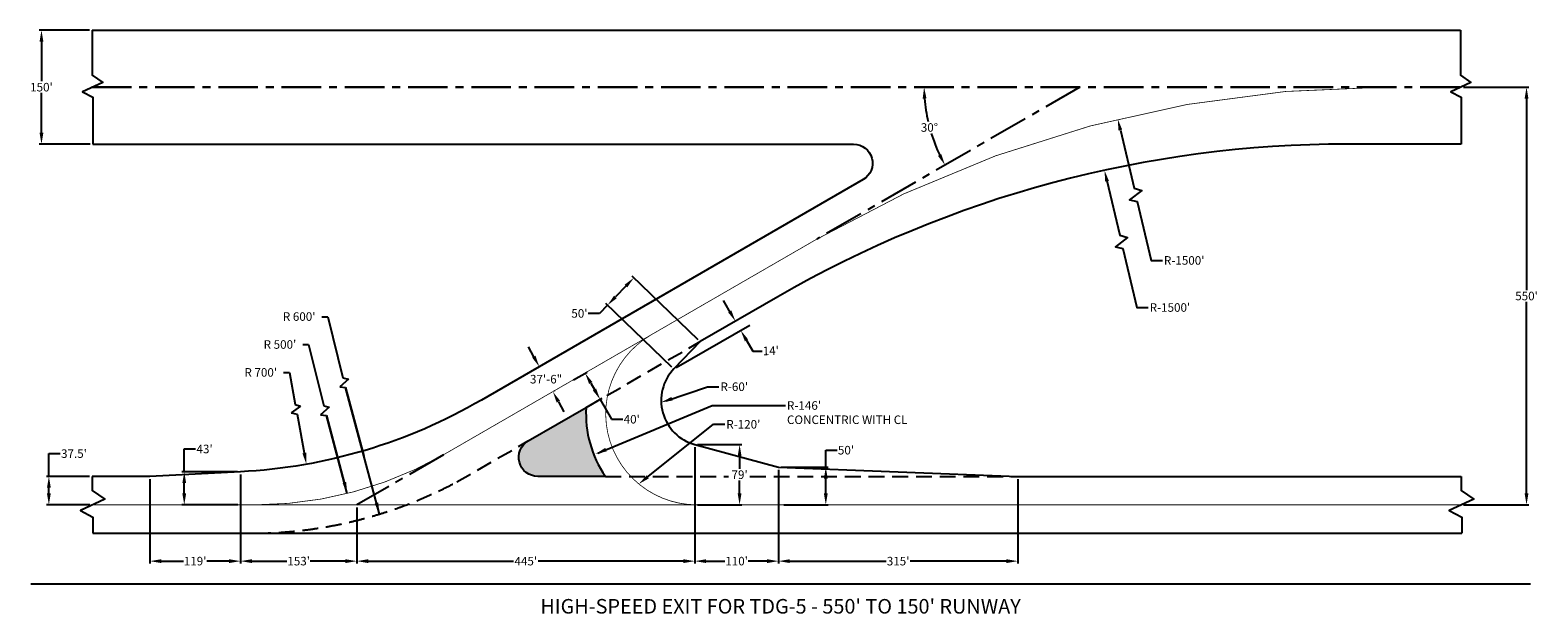
# Model space of a CAD drawing. Extents: x -12559 to 11277, y 66020 to 75242.
import ezdxf
from ezdxf.enums import TextEntityAlignment as Align

# ---------------------------------------------------------------- set-up
doc = ezdxf.new("R2010")
doc.units = 0
doc.header["$MEASUREMENT"] = 0
doc.linetypes.add('CENTERX2', pattern=[4, 2.5, -0.5, 0.5, -0.5])
doc.linetypes.add('DASHEDX2', pattern=[1.5, 1, -0.5])
doc.layers.get('Defpoints').update_dxf_attribs({"linetype": 'CONTINUOUS'})
for name, color, linetype in [('DIM', 1, 'CONTINUOUS'), ('Grass', 3, 'DASHEDX2'), ('pavement', 4, 'CONTINUOUS'), ('Taxiway Centerline', 40, 'CONTINUOUS')]:
    doc.layers.add(name, color=color, linetype=linetype)
doc.styles.get("Standard").update_dxf_attribs({"font": 'arial.ttf'})
doc.dimstyles.new('TDG-3', dxfattribs={"dimtxt": 135, "dimasz": 180, "dimexe": 36, "dimexo": 42, "dimgap": 24, "dimtad": 0, "dimtih": 1, "dimtoh": 1, "dimdec": 0, "dimzin": 0, "dimdsep": 46, "dimlunit": 4, "dimtxsty": 'STANDARD', "dimcen": 0.09, "dimadec": 0, "dimazin": 0, "dimtfac": 1, "dimtdec": 0, "dimtofl": 0, "dimtmove": 0, "dimatfit": 3, "dimfxl": 1, "dimtolj": 1, "dimtzin": 0, "dimarcsym": 0})

# ---------------------------------------------------------------- blocks, each defined once
blk = doc.blocks.new('*D0')
at = {"layer": 'Defpoints', "color": 0, "transparency": 16777216}
for p in [(-12380, 75242), (-11579, 75242), (-11569, 73442)]:
    blk.add_point(p, dxfattribs=at)
at = {"layer": 'DIM', "color": 0, "lineweight": -2, "transparency": 16777216}
for p, q in [((-11621, 75242), (-12416, 75242)), ((-12380, 75062), (-12380, 74435)), ((-12380, 73622), (-12380, 74250)), ((-11611, 73442), (-12416, 73442))]:
    blk.add_line(p, q, dxfattribs=at)
at = {"layer": 'DIM', "color": 0, "transparency": 16777216}
for points in [[(-12410, 75062), (-12350, 75062), (-12380, 75242)], [(-12410, 73622), (-12350, 73622), (-12380, 73442)]]:
    blk.add_solid(points, dxfattribs=at)
at = {"layer": 'DIM', "color": 0, "transparency": 16777216, "insert": (-12380, 74342), "char_height": 135, "attachment_point": 5}
blk.add_mtext("\\A1;150'", dxfattribs=at)
blk = doc.blocks.new('*D1')
at = {"layer": 'Defpoints', "color": 0, "transparency": 16777216}
for p in [(-10123, 68265), (-9237, 68265), (-9234, 67742)]:
    blk.add_point(p, dxfattribs=at)
at = {"layer": 'DIM', "color": 0, "lineweight": -2, "transparency": 16777216}
for p, q in [((-10123, 68265), (-10123, 68625)), ((-10123, 68625), (-9943, 68625)), ((-9279, 68265), (-10159, 68265)), ((-10123, 67922), (-10123, 68085)), ((-9276, 67742), (-10159, 67742))]:
    blk.add_line(p, q, dxfattribs=at)
at = {"layer": 'DIM', "color": 0, "transparency": 16777216}
for points in [[(-10153, 68085), (-10093, 68085), (-10123, 68265)], [(-10153, 67922), (-10093, 67922), (-10123, 67742)]]:
    blk.add_solid(points, dxfattribs=at)
at = {"layer": 'DIM', "color": 0, "transparency": 16777216, "insert": (-9801, 68625), "char_height": 135, "attachment_point": 5}
blk.add_mtext("\\A1;43'", dxfattribs=at)
blk = doc.blocks.new('*D2')
at = {"layer": 'Defpoints', "color": 0, "ltscale": 250, "transparency": 16777216}
for p in [(-10726, 74342), (4038, 74342), (8833, 74342), (1612, 73915), (-139, 71931)]:
    blk.add_point(p, dxfattribs=at)
at = {"layer": 'DIM', "color": 0, "lineweight": -2, "ltscale": 250, "transparency": 16777216}
for start, end in [(184.1876, 192.7722), (197.2512, 205.8124)]:
    blk.add_arc((4038, 74342), 2463, start, end, dxfattribs=at)
at = {"layer": 'DIM', "color": 0, "ltscale": 250, "transparency": 16777216}
for points in [[(1551, 74161), (1611, 74164), (1574, 74342)], [(1846, 73284), (1793, 73256), (1904, 73111)]]:
    blk.add_solid(points, dxfattribs=at)
at = {"layer": 'DIM', "color": 0, "ltscale": 250, "transparency": 16777216, "insert": (1658, 73705), "char_height": 135, "attachment_point": 5}
blk.add_mtext('\\A1;30°', dxfattribs=at)
blk = doc.blocks.new('*D3')
at = {"layer": 'Defpoints', "color": 0, "transparency": 16777216}
for p in [(-4523, 69918), (-4510, 69925), (-4308, 69523)]:
    blk.add_point(p, dxfattribs=at)
at = {"layer": 'DIM', "color": 0, "lineweight": -2, "transparency": 16777216}
for p, q in [((-4596, 70083), (-4683, 70241)), ((-4486, 69938), (-4479, 69943)), ((-4271, 69543), (-4263, 69547)), ((-4208, 69372), (-4122, 69214))]:
    blk.add_line(p, q, dxfattribs=at)
at = {"layer": 'DIM', "color": 0, "transparency": 16777216}
for points in [[(-4570, 70098), (-4623, 70069), (-4510, 69925)], [(-4182, 69387), (-4235, 69358), (-4295, 69530)]]:
    blk.add_solid(points, dxfattribs=at)
at = {"layer": 'DIM', "color": 0, "transparency": 16777216, "insert": (-4402, 69728), "char_height": 135, "attachment_point": 5}
blk.add_mtext('\\A1;37\'-6"', dxfattribs=at)
blk = doc.blocks.new('*D4')
at = {"layer": 'Defpoints', "color": 0, "transparency": 16777216}
for p in [(-4007, 69697), (-3548, 69408), (-3769, 69281)]:
    blk.add_point(p, dxfattribs=at)
at = {"layer": 'DIM', "color": 0, "lineweight": -2, "transparency": 16777216}
for p, q in [((-3970, 69718), (-3754, 69841)), ((-3696, 69667), (-3637, 69564)), ((-3733, 69302), (-3516, 69426)), ((-3548, 69408), (-3369, 69095)), ((-3369, 69095), (-3189, 69095))]:
    blk.add_line(p, q, dxfattribs=at)
at = {"layer": 'DIM', "color": 0, "transparency": 16777216}
for points in [[(-3670, 69682), (-3722, 69652), (-3785, 69823)], [(-3611, 69579), (-3663, 69549), (-3548, 69408)]]:
    blk.add_solid(points, dxfattribs=at)
at = {"layer": 'DIM', "color": 0, "transparency": 16777216, "insert": (-3048, 69095), "char_height": 135, "attachment_point": 5}
blk.add_mtext("\\A1;40'", dxfattribs=at)
blk = doc.blocks.new('*D5')
at = {"layer": 'Defpoints', "color": 0, "transparency": 16777216}
for p in [(-2052, 68695), (-1343, 68695), (-2052, 67743)]:
    blk.add_point(p, dxfattribs=at)
at = {"layer": 'DIM', "color": 0, "lineweight": -2, "transparency": 16777216}
for p, q in [((-2010, 68695), (-1307, 68695)), ((-1343, 68515), (-1343, 68312)), ((-1343, 67923), (-1343, 68126)), ((-2010, 67743), (-1307, 67743))]:
    blk.add_line(p, q, dxfattribs=at)
at = {"layer": 'DIM', "color": 0, "transparency": 16777216}
for points in [[(-1373, 68515), (-1313, 68515), (-1343, 68695)], [(-1373, 67923), (-1313, 67923), (-1343, 67743)]]:
    blk.add_solid(points, dxfattribs=at)
at = {"layer": 'DIM', "color": 0, "transparency": 16777216, "insert": (-1343, 68219), "char_height": 135, "attachment_point": 5}
blk.add_mtext("\\A1;79'", dxfattribs=at)
blk = doc.blocks.new('*D6')
at = {"layer": 'Defpoints', "color": 0, "transparency": 16777216}
for p in [(-729, 68337), (20, 68337), (-685, 67743)]:
    blk.add_point(p, dxfattribs=at)
at = {"layer": 'DIM', "color": 0, "lineweight": -2, "transparency": 16777216}
for p, q in [((20, 68337), (20, 68606)), ((20, 68606), (200, 68606)), ((-687, 68337), (56, 68337)), ((20, 67923), (20, 68157)), ((-643, 67743), (56, 67743))]:
    blk.add_line(p, q, dxfattribs=at)
at = {"layer": 'DIM', "color": 0, "transparency": 16777216}
for points in [[(-10, 68157), (50, 68157), (20, 68337)], [(-10, 67923), (50, 67923), (20, 67743)]]:
    blk.add_solid(points, dxfattribs=at)
at = {"layer": 'DIM', "color": 0, "transparency": 16777216, "insert": (339, 68606), "char_height": 135, "attachment_point": 5}
blk.add_mtext("\\A1;50'", dxfattribs=at)
blk = doc.blocks.new('*D7')
at = {"layer": 'Defpoints', "color": 0, "transparency": 16777216}
for p in [(-3431, 70897), (-1967, 70322), (-2382, 69889)]:
    blk.add_point(p, dxfattribs=at)
at = {"layer": 'DIM', "color": 0, "lineweight": -2, "transparency": 16777216}
for p, q in [((-1997, 70351), (-3042, 71354)), ((-3141, 71200), (-3307, 71027)), ((-3431, 70897), (-3556, 70767)), ((-2413, 69918), (-3457, 70922)), ((-3556, 70767), (-3736, 70767))]:
    blk.add_line(p, q, dxfattribs=at)
at = {"layer": 'DIM', "color": 0, "transparency": 16777216}
for points in [[(-3162, 71220), (-3119, 71179), (-3016, 71329)], [(-3328, 71047), (-3285, 71006), (-3431, 70897)]]:
    blk.add_solid(points, dxfattribs=at)
at = {"layer": 'DIM', "color": 0, "transparency": 16777216, "insert": (-3875, 70767), "char_height": 135, "attachment_point": 5}
blk.add_mtext("\\A1;50'", dxfattribs=at)
blk = doc.blocks.new('*D8')
at = {"layer": 'Defpoints', "color": 0, "transparency": 16777216}
for p in [(-12263, 68192), (-11579, 68192), (-11571, 67742)]:
    blk.add_point(p, dxfattribs=at)
at = {"layer": 'DIM', "color": 0, "lineweight": -2, "transparency": 16777216}
for p, q in [((-12263, 68192), (-12263, 68552)), ((-12263, 68552), (-12083, 68552)), ((-11621, 68192), (-12299, 68192)), ((-12263, 67922), (-12263, 68012)), ((-11613, 67742), (-12299, 67742))]:
    blk.add_line(p, q, dxfattribs=at)
at = {"layer": 'DIM', "color": 0, "transparency": 16777216}
for points in [[(-12293, 68012), (-12233, 68012), (-12263, 68192)], [(-12293, 67922), (-12233, 67922), (-12263, 67742)]]:
    blk.add_solid(points, dxfattribs=at)
at = {"layer": 'DIM', "color": 0, "transparency": 16777216, "insert": (-11866, 68552), "char_height": 135, "attachment_point": 5}
blk.add_mtext("\\A1;37.5'", dxfattribs=at)
blk = doc.blocks.new('*D9')
at = {"layer": 'Defpoints', "color": 0, "transparency": 16777216}
for p in [(-10667, 68192), (-9234, 68265), (-9234, 66853)]:
    blk.add_point(p, dxfattribs=at)
at = {"layer": 'DIM', "color": 0, "lineweight": -2, "transparency": 16777216}
for p, q in [((-9234, 68223), (-9234, 66817)), ((-10667, 68150), (-10667, 66817)), ((-10487, 66853), (-10135, 66853)), ((-9414, 66853), (-9766, 66853))]:
    blk.add_line(p, q, dxfattribs=at)
at = {"layer": 'DIM', "color": 0, "transparency": 16777216}
for points in [[(-10487, 66883), (-10487, 66823), (-10667, 66853)], [(-9414, 66883), (-9414, 66823), (-9234, 66853)]]:
    blk.add_solid(points, dxfattribs=at)
at = {"layer": 'DIM', "color": 0, "transparency": 16777216, "insert": (-9951, 66853), "char_height": 135, "attachment_point": 5}
blk.add_mtext("\\A1;119'", dxfattribs=at)
blk = doc.blocks.new('*D10')
at = {"layer": 'Defpoints', "color": 0, "transparency": 16777216}
for p in [(-9234, 68265), (-7394, 67742), (-7394, 66853)]:
    blk.add_point(p, dxfattribs=at)
at = {"layer": 'DIM', "color": 0, "lineweight": -2, "transparency": 16777216}
for p, q in [((-9234, 68223), (-9234, 66817)), ((-7394, 67700), (-7394, 66817)), ((-9054, 66853), (-8499, 66853)), ((-7574, 66853), (-8130, 66853))]:
    blk.add_line(p, q, dxfattribs=at)
at = {"layer": 'DIM', "color": 0, "transparency": 16777216}
for points in [[(-9054, 66883), (-9054, 66823), (-9234, 66853)], [(-7574, 66883), (-7574, 66823), (-7394, 66853)]]:
    blk.add_solid(points, dxfattribs=at)
at = {"layer": 'DIM', "color": 0, "transparency": 16777216, "insert": (-8314, 66853), "char_height": 135, "attachment_point": 5}
blk.add_mtext("\\A1;153'", dxfattribs=at)
blk = doc.blocks.new('*D11')
at = {"layer": 'Defpoints', "color": 0, "transparency": 16777216}
for p in [(-2052, 68695), (-7394, 67742), (-2052, 66853)]:
    blk.add_point(p, dxfattribs=at)
at = {"layer": 'DIM', "color": 0, "lineweight": -2, "transparency": 16777216}
for p, q in [((-2052, 68653), (-2052, 66817)), ((-7394, 67700), (-7394, 66817)), ((-7214, 66853), (-4917, 66853)), ((-2232, 66853), (-4529, 66853))]:
    blk.add_line(p, q, dxfattribs=at)
at = {"layer": 'DIM', "color": 0, "transparency": 16777216}
for points in [[(-7214, 66883), (-7214, 66823), (-7394, 66853)], [(-2232, 66883), (-2232, 66823), (-2052, 66853)]]:
    blk.add_solid(points, dxfattribs=at)
at = {"layer": 'DIM', "color": 0, "transparency": 16777216, "insert": (-4723, 66853), "char_height": 135, "attachment_point": 5}
blk.add_mtext("\\A1;445'", dxfattribs=at)
blk = doc.blocks.new('*D12')
at = {"layer": 'Defpoints', "color": 0, "transparency": 16777216}
for p in [(-2052, 68695), (-729, 68337), (-729, 66853)]:
    blk.add_point(p, dxfattribs=at)
at = {"layer": 'DIM', "color": 0, "lineweight": -2, "transparency": 16777216}
for p, q in [((-2052, 68653), (-2052, 66817)), ((-729, 68295), (-729, 66817)), ((-1872, 66853), (-1575, 66853)), ((-909, 66853), (-1206, 66853))]:
    blk.add_line(p, q, dxfattribs=at)
at = {"layer": 'DIM', "color": 0, "transparency": 16777216}
for points in [[(-1872, 66883), (-1872, 66823), (-2052, 66853)], [(-909, 66883), (-909, 66823), (-729, 66853)]]:
    blk.add_solid(points, dxfattribs=at)
at = {"layer": 'DIM', "color": 0, "transparency": 16777216, "insert": (-1390, 66853), "char_height": 135, "attachment_point": 5}
blk.add_mtext("\\A1;110'", dxfattribs=at)
blk = doc.blocks.new('*D13')
at = {"layer": 'Defpoints', "color": 0, "transparency": 16777216}
for p in [(-729, 68337), (3055, 68192), (3055, 66853)]:
    blk.add_point(p, dxfattribs=at)
at = {"layer": 'DIM', "color": 0, "lineweight": -2, "transparency": 16777216}
for p, q in [((-729, 68295), (-729, 66817)), ((3055, 68150), (3055, 66817)), ((-549, 66853), (972, 66853)), ((2875, 66853), (1354, 66853))]:
    blk.add_line(p, q, dxfattribs=at)
at = {"layer": 'DIM', "color": 0, "transparency": 16777216}
for points in [[(-549, 66883), (-549, 66823), (-729, 66853)], [(2875, 66883), (2875, 66823), (3055, 66853)]]:
    blk.add_solid(points, dxfattribs=at)
at = {"layer": 'DIM', "color": 0, "transparency": 16777216, "insert": (1163, 66853), "char_height": 135, "attachment_point": 5}
blk.add_mtext("\\A1;315'", dxfattribs=at)
blk = doc.blocks.new('*D14')
at = {"layer": 'Defpoints', "color": 0, "transparency": 16777216}
for p in [(10059, 74342), (10059, 67742), (11098, 67742)]:
    blk.add_point(p, dxfattribs=at)
at = {"layer": 'DIM', "color": 0, "lineweight": -2, "transparency": 16777216}
for p, q in [((10101, 74342), (11134, 74342)), ((11098, 74162), (11098, 71135)), ((11098, 67922), (11098, 70950)), ((10101, 67742), (11134, 67742))]:
    blk.add_line(p, q, dxfattribs=at)
at = {"layer": 'DIM', "color": 0, "transparency": 16777216}
for points in [[(11068, 74162), (11128, 74162), (11098, 74342)], [(11068, 67922), (11128, 67922), (11098, 67742)]]:
    blk.add_solid(points, dxfattribs=at)
at = {"layer": 'DIM', "color": 0, "transparency": 16777216, "insert": (11098, 71042), "char_height": 135, "attachment_point": 5}
blk.add_mtext("\\A1;550'", dxfattribs=at)

msp = doc.modelspace()

# ---------------------------------------------------------------- hatches: boundary and pattern name
at = {"layer": 'Grass'}
msp.add_hatch(color=256, dxfattribs=at).paths.add_polyline_path([(-3769.1, 69281.1), (-4685, 68752.3, 0.767327), (-4535, 68192.5), (-3465.3, 68192.5, -0.1656978)])

# ---------------------------------------------------------------- linework, layer by layer
at = {"layer": 'DIM', "linetype": 'CENTERX2', "lineweight": 30, "ltscale": 250}
msp.add_line((-11583.7, 74342.5), (10058.7, 74342.5), dxfattribs=at)
at = {"layer": 'DIM', "linetype": 'CENTERX2', "ltscale": 250}
for p, q in [((4037.5, 74342.5), (-119.7, 71942.3)), ((-6022.7, 68534.2), (-7394, 67742.5))]:
    msp.add_line(p, q, dxfattribs=at)
at = {"layer": 'DIM'}
for p, q in [((-1465.1, 70740.9), (-1596.9, 70968.8)), ((-7946.4, 70714.9), (-7853.8, 70714.9)), ((-7853.8, 70714.9), (-7613.4, 69748.4)), ((-2346, 69910), (-1183.5, 70580)), ((-1264.9, 70395.1), (-1134.8, 70171.6)), ((-8250, 70273.7), (-8157.4, 70273.7)), ((-8157.4, 70273.7), (-7917, 69307.2)), ((-1134.8, 70171.6), (-986.6, 70171.6)), ((-8553.6, 69832.4), (-8461, 69832.4)), ((-8461, 69832.4), (-8368.3, 69329.7)), ((-7528.4, 69726.5), (-7665, 69607.3)), ((-7665, 69607.3), (-7572.1, 69594.3)), ((-7613.4, 69748.4), (-7528.4, 69726.5)), ((-2505.9, 69387), (-1849.4, 69609)), ((-1849.4, 69609), (-1669.4, 69609)), ((-7572.1, 69594.3), (-7283.3, 68516.5)), ((-7036.7, 67596.3), (-7572.1, 69594.3)), ((-8285.8, 69301.2), (-8430.6, 69193.8)), ((-8430.6, 69193.8), (-8339.6, 69173.7)), ((-8368.3, 69329.7), (-8285.8, 69301.2)), ((-8339.6, 69173.7), (-8216.3, 68504.6)), ((-7832, 69285.2), (-7968.5, 69166)), ((-7968.5, 69166), (-7875.7, 69153.1)), ((-7917, 69307.2), (-7832, 69285.2)), ((-7875.7, 69153.1), (-7586.9, 68075.3)), ((-7545.7, 67921.8), (-7875.7, 69153.1)), ((-3586.5, 68560.4), (-1776.3, 69311.9)), ((-1776.3, 69311.9), (-618.1, 69311.9)), ((-2817.3, 68167.2), (-1757.6, 69014.9)), ((-1757.6, 69014.9), (-1577.5, 69014.9)), ((11160, 66488.8), (-12550.5, 66488.8))]:
    msp.add_line(p, q, dxfattribs=at)
at = {"layer": 'DIM', "linetype": 'DASHEDX2', "ltscale": 250}
for p, q in [((-3769.1, 69281.1), (-1966.8, 70321.6)), ((-3465.3, 68192.5), (-1519.2, 68192.5)), ((-1178.7, 68192.5), (3055.3, 68192.5))]:
    msp.add_line(p, q, dxfattribs=at)
at = {"layer": 'DIM'}
for points in [[(4676.1, 73664.2), (4892.2, 72747), (5013.9, 72707.7), (4823.6, 72560.8), (4941.6, 72537), (5161.3, 71604.3), (5341.3, 71604.3)], [(4462.9, 72869), (4666.8, 72003.3), (4788.5, 71964), (4598.3, 71817), (4716.3, 71793.3), (4936, 70860.5), (5116, 70860.5)]]:
    msp.add_lwpolyline(points, dxfattribs=at)
at = {"layer": 'DIM', "linetype": 'DASHEDX2', "ltscale": 250}
msp.add_lwpolyline([(-9001.7, 67292.5, 0.1207635), (-5813.7, 68104.4), (-4685, 68752.3)], format="xyb", dxfattribs=at)
at = {"layer": 'DIM'}
for points in [[(4646.9, 73657.3), (4705.3, 73671.1), (4634.9, 73839.4)], [(4437.3, 72846.8), (4495.7, 72860.5), (4425.2, 73028.9)], [(-1473, 70814.6), (-1525, 70784.5), (-1408.9, 70643.7)], [(-1208.6, 70358), (-1260.4, 70327.8), (-1325.1, 70498.5)], [(-2402.5, 69390.3), (-2421.7, 69447.2), (-2582.6, 69361.1)], [(-8194.8, 68565.6), (-8253.8, 68554.8), (-8191.7, 68383.2)], [(-3443.8, 68587.1), (-3466.8, 68642.6), (-3621.5, 68545.8)], [(-2777.2, 68160.9), (-2814.7, 68207.8), (-2936.5, 68071.9)], [(-7563.4, 68103.4), (-7621.3, 68087.9), (-7545.7, 67921.8)], [(-7054.3, 67777.9), (-7112.3, 67762.4), (-7036.7, 67596.3)]]:
    msp.add_solid(points, dxfattribs=at)
at = {"layer": 'pavement'}
for p, q in [((-11579.2, 75242.5), (10051.6, 75242.5)), ((-11566.9, 67292.5), (10074.1, 67292.5))]:
    msp.add_line(p, q, dxfattribs=at)
at = {"layer": 'pavement', "ltscale": 0.1}
for points in [[(-11579.2, 75242.5), (-11579.2, 74529.7), (-11412.2, 74415), (-11732, 74269.9), (-11569.1, 74182.2), (-11569.1, 73442.5)], [(10051.6, 75242.5), (10051.6, 74529.7), (10218.6, 74415), (9898.9, 74269.9), (10061.8, 74182.2), (10061.8, 73442.5)], [(-11579.2, 68192.5), (-11579.2, 67969.8), (-11376.6, 67830.6), (-11764.6, 67654.5), (-11566.9, 67548.1), (-11566.9, 67292.5)], [(10061.8, 68192.6), (10061.8, 67969.8), (10264.4, 67830.6), (9876.4, 67654.5), (10074.1, 67548.1), (10074.1, 67292.5)]]:
    msp.add_lwpolyline(points, dxfattribs=at)
at = {"layer": 'pavement'}
for points in [[(-11569.1, 73442.5), (459.1, 73442.5, -0.767327), (609.1, 72882.7), (-5425.9, 69398.4, -0.1199656), (-9234.4, 68264.9), (-10666.9, 68192.5), (-11579.2, 68192.5)], [(10061.8, 73442.5), (8261.8, 73442.5, 0.1316525), (-738.2, 71030.9), (-1966.8, 70321.6), (-2382.4, 69889.1, 0.5697123), (-2051.6, 68695.3), (-729.2, 68336.8), (3055.3, 68192.5), (10061.8, 68192.5)]]:
    msp.add_lwpolyline(points, format="xyb", dxfattribs=at)
msp.add_lwpolyline([(-3769.1, 69281.1, 0.1656978), (-3465.3, 68192.5), (-4535, 68192.5, -0.767327), (-4685, 68752.3)], format="xyb", close=True, dxfattribs=at)
at = {"layer": 'Taxiway Centerline', "const_width": 12}
for points in [[(8860.6, 74342.5, 0.1316525), (-139.4, 71930.9), (-6001.7, 68546.3, -0.1316525), (-9001.7, 67742.5)], [(-2739.8, 70429.5, 0.767327), (-2019.8, 67742.5)]]:
    msp.add_lwpolyline(points, format="xyb", dxfattribs=at)
for points in [[(-11570.8, 67742.5), (10070.2, 67742.5)], [(-11570.8, 67742.5), (5742.9, 67742.5)]]:
    msp.add_lwpolyline(points, dxfattribs=at)

# ---------------------------------------------------------------- texts
at = {"layer": 'DIM'}
for s, p in [("R 600'", (-8564.1, 70649.8)), ("R 500'", (-8867.6, 70208.6)), ("R 700'", (-9171.3, 69767.3))]:
    msp.add_text(s, height=135, dxfattribs=at).set_placement(p)
msp.add_text("HIGH-SPEED EXIT FOR TDG-5 - 550' TO 150' RUNWAY", height=230.04, dxfattribs=at).set_placement((-695.3, 66139.4), align=Align.MIDDLE_CENTER)
at = {"layer": 'DIM', "char_height": 135, "attachment_point": 1}
for s, insert in [("\\A1;R-1500'", (5365.3, 71671.8)), ("\\A1;R-1500'", (5140, 70928)), ("\\A1;R-60'", (-1645.4, 69676.5)), ("\\A1;R-146'\\PCONCENTRIC WITH CL", (-594.1, 69379.4)), ("\\A1;R-120' ", (-1553.5, 69082.4))]:
    msp.add_mtext(s, dxfattribs=dict(at, insert=insert))
at = {"layer": 'DIM', "insert": (-849.3, 70176.9), "char_height": 135, "attachment_point": 5, "rotation": 2.08678}
msp.add_mtext("\\A1;14'", dxfattribs=at)

# ---------------------------------------------------------------- dimensions: what is measured, and where the dimension line sits
at = {"layer": 'DIM'}
for base, p1, p2, text, picture, middle in [((-12380, 75242.5), (-11569.1, 73442.5), (-11579.2, 75242.5), "150'", '*D0', (-12380, 74342.5)), ((-1343.4, 68695.3), (-2051.6, 67742.8), (-2051.6, 68695.3), "79'", '*D5', (-1343.4, 68219.1))]:
    dim = msp.add_linear_dim(base=base, p1=p1, p2=p2, angle=90, text=text, dimstyle='TDG-3', dxfattribs=at)
    dim.commit()
    dim.dimension.update_dxf_attribs({"geometry": picture, "text_midpoint": middle})
at = {"layer": 'DIM', "ltscale": 250}
dim = msp.add_angular_dim_2l(base=(1611.6, 73914.7), line1=((4037.5, 74342.5), (-139.4, 71930.9)), line2=((-10725.9, 74342.5), (8833.1, 74342.5)), dimstyle='TDG-3', dxfattribs=at)
dim.commit()
dim.dimension.update_dxf_attribs({"geometry": '*D2', "text_midpoint": (1658.1, 73704.9)})
at = {"layer": 'DIM'}
dim = msp.add_linear_dim(base=(11097.7, 67742.5), p1=(10058.7, 74342.5), p2=(10058.7, 67742.5), angle=90, dimstyle='TDG-3', dxfattribs=at)
dim.commit()
dim.dimension.update_dxf_attribs({"geometry": '*D14', "text_midpoint": (11097.7, 71042.5)})
dim = msp.add_aligned_dim(p1=(-1966.8, 70321.6), p2=(-2382.4, 69889.1), distance=-1454.7, text="50'", dimstyle='TDG-3', dxfattribs=at)
dim.commit()
dim.dimension.update_dxf_attribs({"geometry": '*D7', "text_midpoint": (-3874.7, 70767.1)})
dim = msp.add_aligned_dim(p1=(-4307.6, 69523.1), p2=(-4523.2, 69918.2), distance=-14.8, dimstyle='TDG-3', dxfattribs=at)
dim.commit()
dim.dimension.update_dxf_attribs({"geometry": '*D3', "text_midpoint": (-4402.4, 69727.8)})
for base, p1, p2, angle, text, picture, middle, dimtype in [((-3547.5, 69407.7), (-4006.7, 69696.8), (-3769.1, 69281.1), 299.75207, "40'", '*D4', (-3047.6, 69095.2), 161), ((-10122.7, 68264.9), (-9234.4, 67742.5), (-9236.8, 68264.9), 90, "43'", '*D1', (-9801.4, 68624.9), 160), ((20.4, 68336.8), (-684.7, 67742.8), (-729.2, 68336.8), 90, "50'", '*D6', (338.9, 68605.8), 160), ((-12262.7, 68192.5), (-11570.8, 67742.5), (-11579.2, 68192.5), 90, "37.5'", '*D8', (-11865.5, 68552.5), 160)]:
    dim = msp.add_linear_dim(base=base, p1=p1, p2=p2, angle=angle, text=text, dimstyle='TDG-3', dxfattribs=at)
    dim.commit()
    dim.dimension.update_dxf_attribs({"geometry": picture, "text_midpoint": middle, "dimtype": dimtype})
for base, p1, p2, text, picture, middle in [((-2051.6, 66853.1), (-7394, 67742.5), (-2051.6, 68695.3), "445'", '*D11', (-4722.8, 66853.1)), ((-729.2, 66853.1), (-2051.6, 68695.3), (-729.2, 68336.8), "110'", '*D12', (-1390.4, 66853.1)), ((-9234.4, 66853.1), (-10666.9, 68192.5), (-9234.4, 68264.9), "119'", '*D9', (-9950.7, 66853.1)), ((-7394, 66853.1), (-9234.4, 68264.9), (-7394, 67742.5), "153'", '*D10', (-8314.2, 66853.1)), ((3055.3, 66853.1), (-729.2, 68336.8), (3055.3, 68192.5), "315'", '*D13', (1163, 66853.1))]:
    dim = msp.add_linear_dim(base=base, p1=p1, p2=p2, text=text, dimstyle='TDG-3', dxfattribs=at)
    dim.commit()
    dim.dimension.update_dxf_attribs({"geometry": picture, "text_midpoint": middle})

doc.saveas('drawing.dxf')
